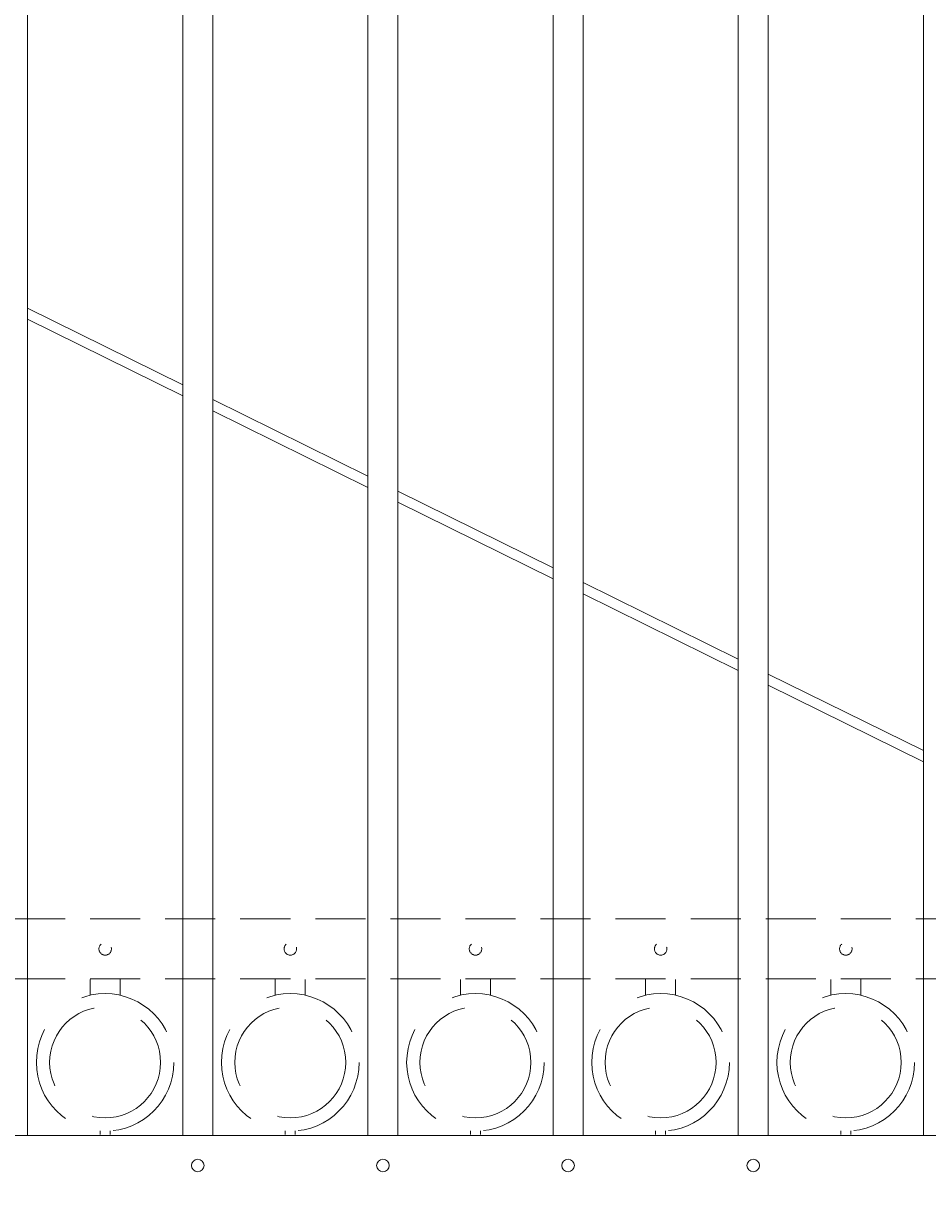
# Model space of a CAD drawing. Extents: x 99 to 5732, y 118 to 800.
# Drawn here: x 5311 to 5334, y 692 to 721 of the extents above; entities that cross this region are included whole.
import ezdxf

# ---------------------------------------------------------------- set-up
doc = ezdxf.new("R2010")
doc.units = 0
doc.header["$LTSCALE"] = 10
doc.header["$MEASUREMENT"] = 0
doc.linetypes.add('HIDDEN', pattern=[0.375, 0.25, -0.125])
doc.linetypes.add('HIDDEN2', pattern=[0.1875, 0.125, -0.0625])
doc.layers.get('0').update_dxf_attribs({"linetype": 'CONTINUOUS'})
doc.layers.get('DEFPOINTS').update_dxf_attribs({"linetype": 'CONTINUOUS'})
for name, color, linetype, lineweight in [('3', 6, 'CONTINUOUS', 20), ('4', 80, 'CONTINUOUS', 15), ('5', 50, 'CONTINUOUS', 9)]:
    doc.layers.add(name, color=color, linetype=linetype, lineweight=lineweight)
doc.layers.get('0').off()
doc.styles.add('ARIALI', font='ariali.ttf')
doc.dimstyles.new('Annotative', dxfattribs={"dimscale": 0, "dimtxt": 0.0625, "dimasz": 0.03125, "dimexe": 0.03125, "dimexo": 0.03125, "dimgap": 0.046875, "dimtad": 2, "dimdec": 4, "dimzin": 0, "dimdsep": 46, "dimlunit": 4, "dimtxsty": 'ARIALI', "dimblk": 'ARCHTICK', "dimcen": 0, "dimdle": 0.03125, "dimadec": 0, "dimazin": 0, "dimtfac": 1, "dimtdec": 4, "dimtix": 1, "dimtofl": 0, "dimtmove": 1, "dimatfit": 0, "dimldrblk": 'INTEGRAL', "dimfxl": 1, "dimtolj": 1, "dimtzin": 0, "dimarcsym": 0})

# ---------------------------------------------------------------- blocks, each defined once
blk = doc.blocks.new('_ArchTick')
at = {"color": 0, "linetype": 'ByBlock', "const_width": 0.15}
blk.add_lwpolyline([(-0.5, -0.5), (0.5, 0.5)], dxfattribs=at)
blk = doc.blocks.new('*D112')
at = {"layer": '5', "color": 0, "lineweight": -2, "transparency": 16777216}
for p, q in [((5273.134, 704.997), (5273.134, 674.745)), ((5353.884, 704.997), (5353.884, 674.745)), ((5272.384, 675.495), (5354.634, 675.495))]:
    blk.add_line(p, q, dxfattribs=at)
at = {"layer": 'DEFPOINTS', "color": 0, "transparency": 16777216}
for p in [(5273.134, 705.747), (5353.884, 705.747), (5353.884, 675.495)]:
    blk.add_point(p, dxfattribs=at)
at = {"layer": '5', "color": 0, "lineweight": -2, "transparency": 16777216, "xscale": 0.75, "yscale": 0.75, "zscale": 0.75, "rotation": 180}
blk.add_blockref('_ArchTick', (5273.134, 675.495), dxfattribs=at)
at = {"layer": '5', "color": 0, "lineweight": -2, "transparency": 16777216, "xscale": 0.75, "yscale": 0.75, "zscale": 0.75}
blk.add_blockref('_ArchTick', (5353.884, 675.495), dxfattribs=at)
at = {"layer": '5', "color": 0, "transparency": 16777216, "insert": (5313.509, 672.625), "char_height": 3.375, "attachment_point": 5, "style": 'ARIALI'}
blk.add_mtext('\\A1;SEE GATE PANEL DRAWING A', dxfattribs=at)
blk = doc.blocks.new('_Integral')
at = {"color": 0, "linetype": 'ByBlock', "lineweight": -2}
for centre, start, end in [((0.44, -0.09), 102, 168), ((-0.44, 0.09), 282, 348)]:
    blk.add_arc(centre, 0.454, start, end, dxfattribs=at)

msp = doc.modelspace()

# ---------------------------------------------------------------- linework, layer by layer
at = {"layer": '3'}
msp.add_line((5351.87773, 692.95003), (5275.12773, 692.95003), dxfattribs=at)
at = {"layer": '4'}
for p, q in [((5333.94023, 692.95003), (5333.94023, 745.35901)), ((5330.06523, 692.95003), (5330.06523, 744.57162)), ((5329.31523, 692.95003), (5329.31523, 744.40313)), ((5325.44023, 692.95003), (5325.44023, 743.44806)), ((5324.69023, 692.95003), (5324.69023, 743.24665)), ((5320.06523, 692.95003), (5320.06523, 741.88322)), ((5320.81523, 692.95003), (5320.81523, 742.11868)), ((5316.19023, 692.95003), (5316.19023, 740.57592)), ((5315.44023, 692.95003), (5315.44023, 740.30503)), ((5311.56523, 692.95003), (5311.56523, 738.86012))]:
    msp.add_line(p, q, dxfattribs=at)
for centre in [(5315.81523, 692.20003), (5320.44023, 692.20003), (5325.06523, 692.20003), (5329.69023, 692.20003)]:
    msp.add_circle(centre, 0.15625, dxfattribs=at)
at = {"layer": '5'}
for p, q in [((5311.56523, 713.62504), (5315.44023, 711.70979)), ((5315.44023, 711.43094), (5311.56523, 713.34619)), ((5316.19023, 711.3391), (5320.06523, 709.42385)), ((5320.06523, 709.145), (5316.19023, 711.06025)), ((5320.81523, 709.05316), (5324.69023, 707.13791)), ((5324.69023, 706.85907), (5320.81523, 708.77431)), ((5325.44023, 706.76722), (5329.31523, 704.85198)), ((5329.31523, 704.57313), (5325.44023, 706.48837)), ((5330.06523, 704.48128), (5333.94023, 702.56604)), ((5333.94023, 702.28719), (5330.06523, 704.20243))]:
    msp.add_line(p, q, dxfattribs=at)
at = {"layer": '5', "linetype": 'HIDDEN2'}
for p, q in [((5351.87773, 698.36322), (5275.12773, 698.36322)), ((5351.87773, 696.86322), (5275.12773, 696.86322))]:
    msp.add_line(p, q, dxfattribs=at)
at = {"layer": '5', "linetype": 'HIDDEN'}
for p, q in [((5313.12645, 696.45417), (5313.12645, 696.84701)), ((5313.87645, 696.45417), (5313.87645, 696.84701)), ((5317.75145, 696.45417), (5317.75145, 696.84701)), ((5318.50145, 696.45417), (5318.50145, 696.84701)), ((5322.37645, 696.45417), (5322.37645, 696.84701)), ((5323.12645, 696.45417), (5323.12645, 696.84701)), ((5327.00145, 696.45417), (5327.00145, 696.84701)), ((5327.75145, 696.45417), (5327.75145, 696.84701)), ((5331.62645, 696.45417), (5331.62645, 696.84701)), ((5332.37645, 696.45417), (5332.37645, 696.84701)), ((5313.37645, 693.06334), (5313.37645, 692.97201)), ((5313.62645, 693.06334), (5313.62645, 692.97201)), ((5318.00145, 693.06334), (5318.00145, 692.97201)), ((5318.25145, 693.06334), (5318.25145, 692.97201)), ((5322.62645, 693.06334), (5322.62645, 692.97201)), ((5322.87645, 693.06334), (5322.87645, 692.97201)), ((5327.25145, 693.06334), (5327.25145, 692.97201)), ((5327.50145, 693.06334), (5327.50145, 692.97201)), ((5331.87645, 693.06334), (5331.87645, 692.97201)), ((5332.12645, 693.06334), (5332.12645, 692.97201))]:
    msp.add_line(p, q, dxfattribs=at)
at = {"layer": '5', "linetype": 'HIDDEN2', "ltscale": 0.5}
for centre in [(5313.50273, 697.61322), (5318.12773, 697.61322), (5322.75273, 697.61322), (5327.37773, 697.61322), (5332.00273, 697.61322)]:
    msp.add_circle(centre, 0.15625, dxfattribs=at)
at = {"layer": '5', "linetype": 'HIDDEN2', "ltscale": 2}
for centre, radius in [((5313.50145, 694.77719), 1.7184), ((5318.12645, 694.77719), 1.7184), ((5322.75145, 694.77719), 1.7184), ((5327.37645, 694.77719), 1.7184), ((5332.00145, 694.77719), 1.7184), ((5313.50145, 694.77719), 1.38581), ((5318.12645, 694.77719), 1.38581), ((5322.75145, 694.77719), 1.38581), ((5327.37645, 694.77719), 1.38581), ((5332.00145, 694.77719), 1.38581)]:
    msp.add_circle(centre, radius, dxfattribs=at)

# ---------------------------------------------------------------- dimensions: what is measured, and where the dimension line sits
at = {"layer": '5'}
dim = msp.add_linear_dim(base=(5353.88399, 675.49514), p1=(5273.13399, 705.74736), p2=(5353.88399, 705.74736), text='SEE GATE PANEL DRAWING A', dimstyle='Annotative', override={"dimtxt": 0.140625}, dxfattribs=at)
dim.commit()
dim.dimension.update_dxf_attribs({"geometry": '*D112', "text_midpoint": (5313.50899, 672.62508)})

doc.saveas('drawing.dxf')
